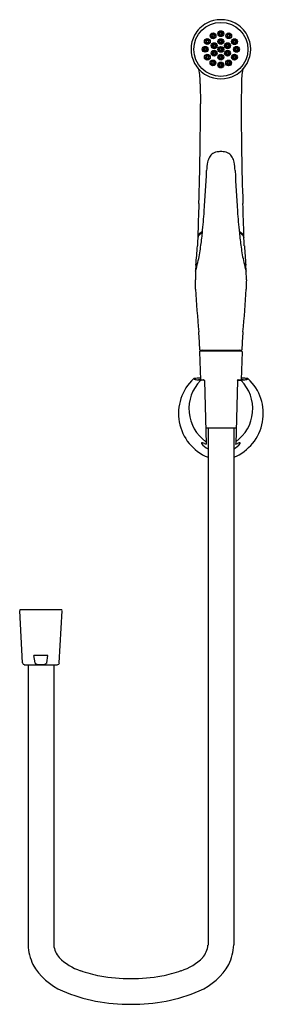
# Model space of a CAD drawing. Extents: x 31 to 36.2, y -3.6 to 17.6.
import ezdxf

# ---------------------------------------------------------------- set-up
doc = ezdxf.new("R2010")
doc.units = 0
doc.header["$LTSCALE"] = 0.64311
doc.layers.get('0').update_dxf_attribs({"color": 255, "linetype": 'CONTINUOUS'})
doc.layers.get('DEFPOINTS').update_dxf_attribs({"linetype": 'CONTINUOUS'})
doc.styles.get("Standard").update_dxf_attribs({"font": 'txt', "width": 0.8})

msp = doc.modelspace()

# ---------------------------------------------------------------- linework, layer by layer
for p, q in [((34.831, 16.196), (34.834, 15.767)), ((35.715, 16.196), (35.712, 15.767)), ((34.779, 12.895), (34.78, 12.891)), ((35.767, 12.895), (35.766, 12.891)), ((34.816, 10.442), (34.834, 9.836)), ((34.828, 10.477), (35.717, 10.477)), ((34.835, 10.462), (35.71, 10.462)), ((34.859, 10.474), (35.686, 10.474)), ((35.73, 10.442), (35.711, 9.836)), ((34.898, 9.834), (34.848, 9.83)), ((34.919, 9.821), (34.954, 8.459)), ((35.627, 9.821), (35.591, 8.459)), ((35.647, 9.834), (35.698, 9.83)), ((34.945, 8.808), (35.6, 8.808)), ((34.997, 8.808), (34.997, -2.305)), ((35.548, 8.808), (35.548, -2.3)), ((31.013, 3.757), (30.953, 4.88)), ((31.844, 4.901), (30.973, 4.901)), ((31.804, 3.757), (31.864, 4.88)), ((31.282, 3.757), (31.258, 3.917)), ((31.559, 3.917), (31.258, 3.917)), ((31.536, 3.757), (31.559, 3.917)), ((31.051, 3.72), (31.767, 3.72)), ((31.133, 3.72), (31.133, -2.3)), ((31.406, 3.725), (31.412, 3.725)), ((31.684, 3.72), (31.684, -2.305))]:
    msp.add_line(p, q)
for centre, radius in [((35.273, 16.935), 0.58), ((34.982, 17.103), 0.0627), ((35.105, 17.226), 0.0627), ((35.272, 17.272), 0.0627), ((35.272, 17.102), 0.0627), ((35.441, 17.228), 0.0627), ((35.565, 17.101), 0.0627), ((34.936, 16.937), 0.0627), ((35.129, 17.015), 0.0627), ((35.273, 16.935), 0.0627), ((35.417, 17.015), 0.0627), ((35.609, 16.936), 0.0627), ((34.982, 16.767), 0.0627), ((35.103, 16.644), 0.0627), ((35.128, 16.852), 0.0627), ((35.272, 16.767), 0.0627), ((35.417, 16.852), 0.0627), ((35.439, 16.643), 0.0627), ((35.564, 16.766), 0.0627), ((35.272, 16.599), 0.0627)]:
    msp.add_circle(centre, radius)
for centre, radius, start, end in [((35.273, 16.921), 0.652, 62.1408, 117.8592), ((35.263, 16.939), 0.631, 117.8481, 151.3319), ((35.283, 16.939), 0.631, 28.6681, 62.1519), ((35.265, 16.938), 0.633, 151.3528, 208.6472), ((34.982, 17.103), 0.0443, 48.2191, 146.2412), ((34.982, 17.103), 0.0443, 350.8009, 48.2191), ((35.105, 17.226), 0.0444, 146.2637, 201.091), ((35.105, 17.226), 0.0443, 201.091, 265.3536), ((35.105, 17.226), 0.0443, 48.2191, 146.2412), ((35.105, 17.226), 0.0233, 60.0149, 194.6436), ((35.105, 17.226), 0.0232, 194.5738, 240.048), ((35.105, 17.226), 0.0233, 240.048, 329.9686), ((35.105, 17.226), 0.0444, 265.3536, 350.8009), ((35.105, 17.226), 0.0232, 329.9686, 60.0149), ((35.105, 17.226), 0.0443, 350.8009, 48.2191), ((35.272, 17.272), 0.0444, 146.2637, 201.091), ((35.272, 17.272), 0.0443, 201.091, 265.3536), ((35.272, 17.272), 0.0443, 48.2191, 146.2412), ((35.272, 17.102), 0.0443, 48.2191, 146.2412), ((35.272, 17.272), 0.0233, 60.0149, 194.6436), ((35.272, 17.272), 0.0232, 194.5738, 240.048), ((35.272, 17.272), 0.0233, 240.048, 329.9686), ((35.272, 17.272), 0.0444, 265.3536, 350.8009), ((35.272, 17.272), 0.0232, 329.9686, 60.0149), ((35.272, 17.272), 0.0443, 350.8009, 48.2191), ((35.272, 17.102), 0.0443, 350.8009, 48.2191), ((35.441, 17.228), 0.0444, 146.2637, 201.091), ((35.441, 17.227), 0.0443, 201.091, 265.3536), ((35.441, 17.228), 0.0443, 48.2191, 146.2412), ((35.44, 17.228), 0.0233, 60.0149, 194.6436), ((35.44, 17.228), 0.0232, 194.5738, 240.048), ((35.44, 17.228), 0.0233, 240.048, 329.9686), ((35.441, 17.228), 0.0444, 265.3536, 350.8009), ((35.44, 17.228), 0.0232, 329.9686, 60.0149), ((35.441, 17.228), 0.0443, 350.8009, 48.2191), ((35.565, 17.101), 0.0443, 48.2191, 146.2412), ((35.565, 17.101), 0.0443, 350.8009, 48.2191), ((35.28, 16.938), 0.633, 331.3528, 28.6472), ((34.936, 16.937), 0.0444, 146.2637, 201.091), ((34.936, 16.937), 0.0443, 201.091, 265.3536), ((34.936, 16.937), 0.0443, 48.2191, 146.2412), ((34.936, 16.937), 0.0233, 60.0149, 194.6436), ((34.936, 16.937), 0.0232, 194.5738, 240.048), ((34.936, 16.937), 0.0233, 240.048, 329.9686), ((34.936, 16.937), 0.0444, 265.3536, 350.8009), ((34.982, 17.103), 0.0444, 146.2637, 201.091), ((34.982, 17.103), 0.0443, 201.091, 265.3536), ((34.936, 16.937), 0.0232, 329.9686, 60.0149), ((34.982, 17.103), 0.0233, 60.0149, 194.6436), ((34.982, 17.103), 0.0232, 194.5738, 240.048), ((34.936, 16.937), 0.0443, 350.8009, 48.2191), ((34.982, 17.103), 0.0233, 240.048, 329.9686), ((34.982, 17.103), 0.0444, 265.3536, 350.8009), ((34.982, 17.103), 0.0232, 329.9686, 60.0149), ((35.129, 17.015), 0.0444, 146.2637, 201.091), ((35.129, 17.015), 0.0443, 201.091, 265.3536), ((35.129, 17.015), 0.0443, 48.2191, 146.2412), ((35.129, 17.015), 0.0233, 60.0149, 194.6436), ((35.129, 17.015), 0.0232, 194.5738, 240.048), ((35.129, 17.015), 0.0233, 240.048, 329.9686), ((35.129, 17.015), 0.0444, 265.3536, 350.8009), ((35.129, 17.015), 0.0232, 329.9686, 60.0149), ((35.129, 17.015), 0.0443, 350.8009, 48.2191), ((35.272, 17.102), 0.0444, 146.2637, 201.091), ((35.273, 16.935), 0.0444, 146.2637, 201.091), ((35.272, 17.101), 0.0443, 201.091, 265.3536), ((35.273, 16.935), 0.0443, 201.091, 265.3536), ((35.273, 16.935), 0.0443, 48.2191, 146.2412), ((35.272, 17.102), 0.0233, 60.0149, 194.6436), ((35.272, 17.102), 0.0232, 194.5738, 240.048), ((35.273, 16.935), 0.0233, 60.0149, 194.6436), ((35.273, 16.935), 0.0232, 194.5738, 240.048), ((35.272, 17.102), 0.0233, 240.048, 329.9686), ((35.273, 16.935), 0.0233, 240.048, 329.9686), ((35.272, 17.102), 0.0444, 265.3536, 350.8009), ((35.273, 16.935), 0.0444, 265.3536, 350.8009), ((35.272, 17.102), 0.0232, 329.9686, 60.0149), ((35.273, 16.935), 0.0232, 329.9686, 60.0149), ((35.273, 16.935), 0.0443, 350.8009, 48.2191), ((35.417, 17.015), 0.0444, 146.2637, 201.091), ((35.417, 17.015), 0.0443, 201.091, 265.3536), ((35.417, 17.015), 0.0443, 48.2191, 146.2412), ((35.417, 17.015), 0.0233, 60.0149, 194.6436), ((35.417, 17.015), 0.0232, 194.5738, 240.048), ((35.417, 17.015), 0.0233, 240.048, 329.9686), ((35.417, 17.015), 0.0444, 265.3536, 350.8009), ((35.417, 17.015), 0.0232, 329.9686, 60.0149), ((35.417, 17.015), 0.0443, 350.8009, 48.2191), ((35.565, 17.101), 0.0444, 146.2637, 201.091), ((35.565, 17.101), 0.0443, 201.091, 265.3536), ((35.565, 17.101), 0.0233, 60.0149, 194.6436), ((35.565, 17.101), 0.0232, 194.5738, 240.048), ((35.565, 17.101), 0.0233, 240.048, 329.9686), ((35.565, 17.101), 0.0444, 265.3536, 350.8009), ((35.609, 16.936), 0.0444, 146.2637, 201.091), ((35.609, 16.935), 0.0443, 201.091, 265.3536), ((35.609, 16.936), 0.0443, 48.2191, 146.2412), ((35.565, 17.101), 0.0232, 329.9686, 60.0149), ((35.609, 16.936), 0.0233, 60.0149, 194.6436), ((35.609, 16.936), 0.0232, 194.5738, 240.048), ((35.609, 16.936), 0.0233, 240.048, 329.9686), ((35.609, 16.936), 0.0444, 265.3536, 350.8009), ((35.609, 16.936), 0.0232, 329.9686, 60.0149), ((35.609, 16.936), 0.0443, 350.8009, 48.2191), ((34.982, 16.767), 0.0444, 146.2637, 201.091), ((34.982, 16.767), 0.0443, 201.091, 265.3536), ((34.982, 16.767), 0.0443, 48.2191, 146.2412), ((34.982, 16.767), 0.0233, 60.0149, 194.6436), ((34.982, 16.767), 0.0232, 194.5738, 240.048), ((34.982, 16.767), 0.0233, 240.048, 329.9686), ((34.982, 16.767), 0.0444, 265.3536, 350.8009), ((34.982, 16.767), 0.0232, 329.9686, 60.0149), ((34.982, 16.767), 0.0443, 350.8009, 48.2191), ((35.129, 16.852), 0.0444, 146.2637, 201.091), ((35.128, 16.852), 0.0443, 201.091, 265.3536), ((35.129, 16.852), 0.0443, 48.2191, 146.2412), ((35.128, 16.852), 0.0233, 60.0149, 194.6436), ((35.128, 16.852), 0.0232, 194.5738, 240.048), ((35.128, 16.852), 0.0233, 240.048, 329.9686), ((35.128, 16.852), 0.0444, 265.3536, 350.8009), ((35.128, 16.852), 0.0232, 329.9686, 60.0149), ((35.129, 16.852), 0.0443, 350.8009, 48.2191), ((35.273, 16.767), 0.0444, 146.2637, 201.091), ((35.272, 16.767), 0.0443, 201.091, 265.3536), ((35.273, 16.767), 0.0443, 48.2191, 146.2412), ((35.272, 16.767), 0.0233, 60.0149, 194.6436), ((35.272, 16.767), 0.0232, 194.5738, 240.048), ((35.272, 16.767), 0.0233, 240.048, 329.9686), ((35.272, 16.767), 0.0444, 265.3536, 350.8009), ((35.272, 16.767), 0.0232, 329.9686, 60.0149), ((35.273, 16.767), 0.0443, 350.8009, 48.2191), ((35.417, 16.852), 0.0444, 146.2637, 201.091), ((35.417, 16.851), 0.0443, 201.091, 265.3536), ((35.417, 16.852), 0.0443, 48.2191, 146.2412), ((35.417, 16.852), 0.0233, 60.0149, 194.6436), ((35.417, 16.852), 0.0232, 194.5738, 240.048), ((35.417, 16.852), 0.0233, 240.048, 329.9686), ((35.417, 16.852), 0.0444, 265.3536, 350.8009), ((35.417, 16.852), 0.0232, 329.9686, 60.0149), ((35.417, 16.852), 0.0443, 350.8009, 48.2191), ((35.564, 16.766), 0.0444, 146.2637, 201.091), ((35.564, 16.766), 0.0443, 201.091, 265.3536), ((35.564, 16.766), 0.0443, 48.2191, 146.2412), ((35.564, 16.767), 0.0233, 60.0149, 194.6436), ((35.564, 16.766), 0.0232, 194.5738, 240.048), ((35.564, 16.767), 0.0233, 240.048, 329.9686), ((35.564, 16.766), 0.0444, 265.3536, 350.8009), ((35.564, 16.767), 0.0232, 329.9686, 60.0149), ((35.564, 16.766), 0.0443, 350.8009, 48.2191), ((35.274, 16.942), 0.642, 208.5741, 241.1009), ((33.655, 16.232), 1.176, 358.2321, 13.6634), ((35.103, 16.644), 0.0444, 146.2637, 201.091), ((35.103, 16.644), 0.0443, 201.091, 265.3536), ((35.103, 16.644), 0.0443, 48.2191, 146.2412), ((35.103, 16.644), 0.0233, 60.0149, 194.6436), ((35.103, 16.644), 0.0232, 194.5738, 240.048), ((35.103, 16.644), 0.0233, 240.048, 329.9686), ((35.103, 16.644), 0.0444, 265.3536, 350.8009), ((35.103, 16.644), 0.0232, 329.9686, 60.0149), ((35.103, 16.644), 0.0443, 350.8009, 48.2191), ((35.272, 16.599), 0.0444, 146.2637, 201.091), ((35.272, 16.599), 0.0443, 201.091, 265.3536), ((35.272, 16.599), 0.0443, 48.2191, 146.2412), ((35.272, 16.599), 0.0233, 60.0149, 194.6436), ((35.272, 16.599), 0.0232, 194.5738, 240.048), ((35.272, 16.599), 0.0233, 240.048, 329.9686), ((35.272, 16.599), 0.0444, 265.3536, 350.8009), ((35.272, 16.599), 0.0232, 329.9686, 60.0149), ((35.272, 16.599), 0.0443, 350.8009, 48.2191), ((35.439, 16.643), 0.0444, 146.2637, 201.091), ((35.439, 16.643), 0.0443, 201.091, 265.3536), ((35.439, 16.643), 0.0443, 48.2191, 146.2412), ((35.438, 16.643), 0.0233, 60.0149, 194.6436), ((35.438, 16.643), 0.0232, 194.5738, 240.048), ((35.438, 16.644), 0.0233, 240.048, 329.9686), ((35.439, 16.643), 0.0444, 265.3536, 350.8009), ((35.438, 16.644), 0.0232, 329.9686, 60.0149), ((35.439, 16.643), 0.0443, 350.8009, 48.2191), ((35.272, 16.942), 0.642, 298.8991, 331.4259), ((36.89, 16.232), 1.176, 166.3366, 181.7679), ((35.273, 16.946), 0.645, 241.3285, 298.6715), ((-22.186, 15.619), 57.02, 357.997, 0.149), ((92.731, 15.619), 57.02, 179.851, 182.003), ((35.369, 14.435), 0.388, 151.4585, 168.5421), ((35.22, 14.514), 0.219, 123.2124, 150.9114), ((35.254, 14.424), 0.314, 94.9672, 119.4684), ((35.273, 14.23), 0.509, 84.7946, 95.2054), ((35.292, 14.424), 0.314, 60.5316, 85.0328), ((35.326, 14.514), 0.219, 29.0886, 56.7876), ((35.176, 14.435), 0.388, 11.4579, 28.5415), ((36.229, 14.268), 1.264, 168.8558, 177.1257), ((34.317, 14.268), 1.264, 2.8743, 11.1442), ((-5.921, 16.248), 40.932, 356.0994, 357.3153), ((76.466, 16.248), 40.932, 182.6847, 183.9006), ((364.72, 2.95), 330.093, 178.14661, 178.26997), ((-294.174, 2.95), 330.093, 1.73003, 1.85339), ((19.759, 14.553), 15.196, 354.1205, 355.8889), ((50.786, 14.553), 15.196, 184.1111, 185.8795), ((34.842, 12.913), 0.0653, 163.828, 178.9939), ((34.895, 12.916), 0.118, 180.8175, 189.955), ((34.859, 12.908), 0.0826, 150.7077, 163.948), ((34.856, 12.882), 0.0767, 162.5421, 173.5722), ((34.857, 12.885), 0.0769, 145.8046, 164.7598), ((34.881, 12.896), 0.107, 131.6405, 150.7077), ((34.93, 12.836), 0.165, 134.2033, 145.8046), ((35.001, 12.761), 0.288, 118.5348, 131.6405), ((34.967, 12.797), 0.219, 119.4566, 134.2033), ((27.01, 13.799), 7.907, 351.9283, 354.1791), ((-410.081, 800.771), 904.751, 299.457789, 299.458949), ((35.057, 12.657), 0.407, 116.1528, 118.5348), ((35.488, 12.657), 0.407, 61.4652, 63.8472), ((43.536, 13.799), 7.907, 185.8209, 188.0717), ((480.627, 800.771), 904.751, 240.541051, 240.542211), ((35.545, 12.761), 0.288, 48.3595, 61.4652), ((35.578, 12.797), 0.219, 45.7967, 60.5434), ((35.616, 12.836), 0.165, 34.1954, 45.7967), ((35.665, 12.896), 0.107, 29.2923, 48.3595), ((35.689, 12.885), 0.0769, 15.2402, 34.1954), ((35.686, 12.908), 0.0826, 16.052, 29.2923), ((35.69, 12.882), 0.0767, 6.4278, 17.4579), ((35.703, 12.913), 0.0653, 1.0061, 16.172), ((35.651, 12.916), 0.118, 350.045, 359.1825), ((-5.985, 15.669), 40.861, 355.2737, 355.851), ((36.923, 12.664), 2.155, 174.5851, 178.704), ((35.553, 12.814), 0.777, 174.2825, 176.0649), ((31.866, 13.052), 2.994, 346.6495, 353.031), ((38.68, 13.052), 2.994, 186.969, 193.3505), ((34.992, 12.814), 0.777, 3.9351, 5.7175), ((33.622, 12.664), 2.155, 1.296, 5.4149), ((76.531, 15.669), 40.861, 184.149, 184.7263), ((39.119, 11.984), 4.394, 175.8463, 179.9807), ((31.06, 13.231), 3.819, 343.8504, 346.8268), ((39.485, 13.231), 3.819, 193.1732, 196.1496), ((31.427, 11.984), 4.394, 0.0193, 4.1537), ((25.667, 11.716), 9.062, 0.4532, 1.7008), ((44.878, 11.716), 9.062, 178.2992, 179.5468), ((55.132, 12.877), 20.432, 183.0551, 185.6328), ((15.413, 12.877), 20.432, 354.3672, 356.9449), ((29.864, 10.395), 4.957, 1.0407, 5.5095), ((40.681, 10.395), 4.957, 174.4905, 178.9593), ((34.835, 10.442), 0.0197, 90.0013, 181.7645), ((34.828, 10.485), 0.00792, 180.1084, 269.0135), ((34.859, 10.486), 0.0118, 223.8035, 270), ((34.874, 10.442), 0.0315, 38.6822, 89.9574), ((35.671, 10.442), 0.0315, 90.0426, 141.3178), ((35.686, 10.486), 0.0118, 270, 316.1965), ((35.71, 10.442), 0.0197, 358.2355, 90), ((35.717, 10.485), 0.00792, 270.9865, 359.8916), ((35.378, 9.116), 1.016, 132.8505, 248.0063), ((35.457, 9.217), 0.87, 135.678, 234.5821), ((34.7, 9.846), 0.0197, 95.4998, 132.2775), ((34.707, 9.861), 0.00987, 150.5605, 162.4729), ((34.704, 9.862), 0.00687, 162.473, 208.4332), ((35.269, 3.939), 5.954, 95.1314, 95.4998), ((34.708, 9.864), 0.0121, 208.4332, 242.3064), ((34.749, 9.942), 0.1, 242.3064, 261.1341), ((35.078, 12.053), 2.236, 261.1341, 262.4973), ((35.269, 3.939), 5.954, 94.1946, 95.1314), ((34.962, 11.501), 1.674, 263.9765, 265.3052), ((34.805, 9.808), 0.0303, 101.4672, 108.2612), ((34.796, 9.835), 0.00184, 108.2612, 129.3181), ((34.795, 9.836), 0.000248, 129.3181, 191.8285), ((34.795, 9.836), 0.000156, 191.8285, 257.1944), ((34.796, 9.839), 0.00302, 243.848, 262.175), ((34.81, 10.077), 0.242, 266.5354, 272.7314), ((34.829, 9.689), 0.151, 98.712, 101.4672), ((34.888, 9.306), 0.539, 97.3678, 98.712), ((34.934, 8.948), 0.9, 96.7421, 97.3678), ((34.782, 11.409), 1.574, 271.465, 271.9206), ((35.062, 12.691), 2.868, 265.2567, 265.7069), ((34.99, 8.473), 1.378, 96.4956, 96.7421), ((34.453, 20.489), 10.66, 272.0507, 272.3924), ((34.849, 9.811), 0.0195, 94.2513, 135.678), ((34.899, 9.819), 0.0197, 53.8063, 93.6189), ((34.899, 9.814), 0.0198, 71.5981, 93.5149), ((34.899, 9.814), 0.0197, 36.554, 71.4991), ((34.899, 9.819), 0.0197, 6.4639, 53.8274), ((34.852, 9.789), 0.0734, 23.7253, 30.0858), ((35.168, 9.116), 1.016, 291.9937, 47.1495), ((35.088, 9.217), 0.87, 305.4179, 44.322), ((35.646, 9.819), 0.0197, 126.1726, 173.5361), ((35.694, 9.789), 0.0734, 149.9142, 156.2747), ((35.646, 9.814), 0.0197, 108.5009, 143.446), ((35.646, 9.819), 0.0197, 86.3811, 126.1937), ((35.646, 9.814), 0.0198, 86.4851, 108.4019), ((36.093, 20.489), 10.66, 267.6076, 267.9493), ((35.483, 12.691), 2.868, 274.2931, 274.7433), ((35.697, 9.811), 0.0195, 44.322, 85.7487), ((35.555, 8.473), 1.378, 83.2579, 83.5044), ((35.764, 11.409), 1.574, 268.0794, 268.535), ((35.277, 3.939), 5.954, 84.8686, 85.8054), ((35.612, 8.948), 0.9, 82.6322, 83.2579), ((35.583, 11.501), 1.674, 274.6948, 276.0235), ((35.735, 10.077), 0.242, 267.2686, 273.4646), ((35.658, 9.306), 0.539, 81.288, 82.6322), ((35.717, 9.689), 0.151, 78.5328, 81.288), ((35.741, 9.808), 0.0303, 71.7388, 78.5328), ((35.75, 9.835), 0.00184, 50.6819, 71.7388), ((35.749, 9.839), 0.00302, 277.825, 296.152), ((35.751, 9.836), 0.000248, 348.1715, 50.6819), ((35.751, 9.836), 0.000156, 282.8056, 348.1715), ((35.467, 12.053), 2.236, 277.5027, 278.8659), ((35.277, 3.939), 5.954, 84.5002, 84.8686), ((35.796, 9.942), 0.1, 278.8659, 297.6936), ((35.837, 9.864), 0.0121, 297.6936, 331.5668), ((35.846, 9.846), 0.0197, 47.7225, 84.5002), ((35.839, 9.861), 0.00987, 17.5271, 29.4395), ((35.842, 9.862), 0.00687, 331.5668, 17.527), ((34.865, 8.479), 0.0072, 92.8729, 160.1013), ((34.875, 8.479), 0.0172, 170.1, 205.7973), ((35.157, 8.675), 0.36, 214.3948, 243.6281), ((34.868, 8.447), 0.0398, 75.1764, 95.0763), ((34.794, 8.168), 0.328, 67.7601, 75.1212), ((35.006, 8.655), 0.203, 244.4322, 255.2768), ((35.388, 8.675), 0.36, 296.3719, 325.6052), ((35.539, 8.655), 0.203, 284.7232, 295.5678), ((35.751, 8.168), 0.328, 104.8788, 112.2399), ((35.677, 8.447), 0.0398, 84.9237, 104.8236), ((35.68, 8.479), 0.0072, 19.8987, 87.1271), ((35.67, 8.479), 0.0172, 334.2027, 9.9), ((30.974, 4.881), 0.0205, 92.4025, 181.9845), ((31.843, 4.881), 0.0205, 358.0155, 87.5975), ((31.052, 3.759), 0.0386, 182.5333, 268.8747), ((31.296, 3.76), 0.0146, 189.2425, 215.1748), ((31.308, 3.768), 0.0288, 215.1748, 237.3982), ((31.341, 3.825), 0.095, 239.0027, 259.2674), ((31.39, 4.065), 0.34, 258.7123, 268.4704), ((31.407, 4.383), 0.658, 267.7276, 269.8884), ((31.41, 4.383), 0.658, 270.1116, 272.2724), ((31.427, 4.065), 0.34, 271.5296, 281.2877), ((31.476, 3.825), 0.095, 280.7326, 300.9973), ((31.51, 3.768), 0.0288, 302.6018, 324.8252), ((31.521, 3.76), 0.0146, 324.8252, 350.7575), ((31.766, 3.759), 0.0386, 271.1253, 357.4667), ((32.193, -2.254), 1.061, 182.4825, 205.9294), ((32.157, -2.256), 0.475, 185.9049, 221.2702), ((34.524, -2.256), 0.475, 318.7298, 354.0951), ((34.488, -2.254), 1.061, 334.0706, 357.5175), ((32.397, -2.063), 1.331, 209.4992, 246.8099), ((32.626, -1.739), 1.172, 225.1752, 251.7462), ((34.056, -1.739), 1.172, 288.2538, 314.8248), ((34.284, -2.063), 1.331, 293.1901, 330.5008), ((33.254, 0.007), 3.027, 250.8017, 259.0077), ((33.427, 0.007), 3.027, 280.9923, 289.1983), ((33.341, 0.743), 3.766, 259.8487, 280.1513), ((33.272, -0.036), 3.539, 246.7236, 258.7843), ((33.41, -0.036), 3.539, 281.2157, 293.2764), ((33.341, 0.725), 4.299, 259.8543, 280.1457)]:
    msp.add_arc(centre, radius, start, end)

# ---------------------------------------------------------------- texts
at = {"layer": 'DEFPOINTS'}
for tag, p, s in [('MODELNUMBER', (35.273, 9.006), 'K-77364BR'), ('TRADENAME', (35.273, 9.004), 'LUXE'), ('PRODUCT', (35.273, 9.003), 'HYGIENE SPRAY')]:
    msp.add_attdef(tag, p, s, height=0.001, dxfattribs=at)

doc.saveas('drawing.dxf')
